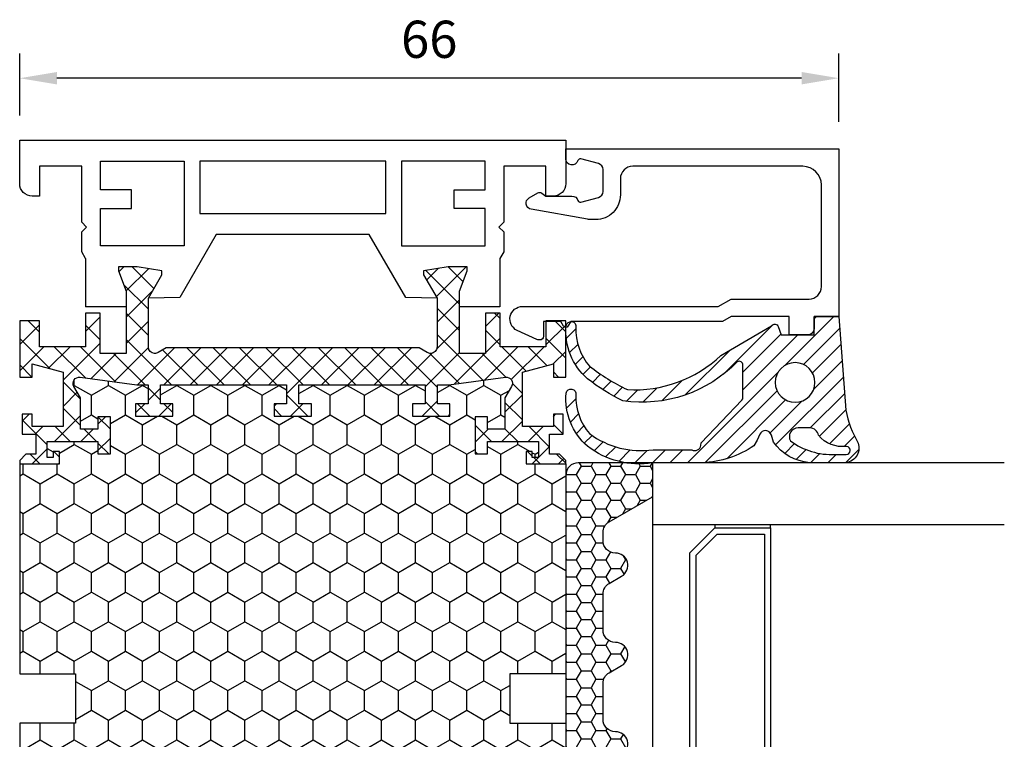
# Model space of a CAD drawing. Extents: x 0 to 3220, y -6496 to 594.
# Drawn here: x 97 to 177, y -1557 to -1499 of the extents above; entities that cross this region are included whole.
import ezdxf
from ezdxf.enums import TextEntityAlignment as Align

# ---------------------------------------------------------------- set-up
doc = ezdxf.new("R2010")
doc.units = 0
doc.header["$PDMODE"] = 34
doc.header["$PDSIZE"] = 3
doc.layers.get('0').update_dxf_attribs({"linetype": 'CONTINUOUS'})
doc.layers.get('Defpoints').update_dxf_attribs({"linetype": 'CONTINUOUS'})
for name, color, linetype in [('a4pursom1', 7, 'CONTINUOUS'), ('A4PURSOM2', 3, 'CONTINUOUS'), ('LAYER01', 7, 'CONTINUOUS'), ('MITOITUS', 3, 'CONTINUOUS'), ('Profiilinumerot', 7, 'CONTINUOUS'), ('Täyttö katkot', 2, 'CONTINUOUS'), ('Täyttö tiivisteet', 3, 'CONTINUOUS')]:
    doc.layers.add(name, color=color, linetype=linetype)
doc.styles.add('Profiilinumerot', font='arial.ttf', dxfattribs={"height": 2.5})
doc.styles.get("Standard").update_dxf_attribs({"font": 'simplex.shx'})
doc.dimstyles.new('Kansio$0', dxfattribs={"dimscale": 2, "dimtxt": 1.5, "dimasz": 1.5, "dimexe": 1, "dimexo": 1, "dimtad": 1, "dimdec": 1, "dimtxsty": 'Standard', "dimcen": 2.5, "dimclrd": 2, "dimclre": 2, "dimclrt": 3, "dimadec": 0, "dimazin": 0, "dimtfac": 1, "dimtdec": 1, "dimtix": 1, "dimtmove": 0, "dimatfit": 0, "dimfxl": 1, "dimarcsym": 0})

# ---------------------------------------------------------------- blocks, each defined once
blk = doc.blocks.new('*D33')
at = {"layer": 'Defpoints', "color": 0, "transparency": 16777216}
for p in [(97.33329395145972, -1504.00000308207), (97.33329395145972, -1509.00000308207), (163.3332939514638, -1509.504075800912)]:
    blk.add_point(p, dxfattribs=at)
at = {"layer": 'MITOITUS', "color": 2, "lineweight": -2, "transparency": 16777216}
for p, q in [((97.33329395145972, -1507.00000308207), (97.33329395145972, -1502.00000308207)), ((163.3332939514638, -1507.504075800912), (163.3332939514638, -1502.00000308207)), ((160.3332939514638, -1504.00000308207), (100.3332939514597, -1504.00000308207))]:
    blk.add_line(p, q, dxfattribs=at)
at = {"layer": 'MITOITUS', "color": 2, "transparency": 16777216}
for points in [[(100.3332939514597, -1503.50000308207), (100.3332939514597, -1504.50000308207), (97.33329395145972, -1504.00000308207)], [(160.3332939514638, -1503.50000308207), (160.3332939514638, -1504.50000308207), (163.3332939514638, -1504.00000308207)]]:
    blk.add_solid(points, dxfattribs=at)
at = {"layer": 'MITOITUS', "color": 3, "transparency": 16777216, "insert": (130.3332939514618, -1501.25000308207), "char_height": 3, "attachment_point": 5}
blk.add_mtext('66', dxfattribs=at)
blk = doc.blocks.new('20237r')
at = {"color": 0}
for p, q in [((0.6706675951636463, 30.74254331919176), (-3.226236814486128, 30.74254331919176)), ((0.670667595163643, -2.655225859777118), (-3.226236814486143, -2.655225859777117))]:
    blk.add_line(p, q, dxfattribs=at)
at = {"layer": 'a4pursom1'}
blk.add_lwpolyline([(0.6706675951636438, -2.655225859777118), (1.193020977434429, -2.956807270292637), (2.816510264959632, -2.956807270292637), (3.199586977434365, -2.573730557818152), (3.582663689909097, -2.956807270292637), (8.099586977434456, -2.956807270292637), (8.099586977434456, -6.356341270292654), (5.699586977434365, -6.356341270292654), (5.69958697743435, -6.956341270292733, 0.4142139999999699), (6.699586977434365, -7.956341270292676), (10.2000000004356, -7.956341270292677), (10.19999990460203, 36.04365872970732), (6.699586977434365, 36.04365872970732, 0.4142139999999837), (5.69958697743435, 35.04365872970732), (5.699586977434365, 34.44365872970729), (8.099586977434456, 34.44365872970729), (8.099586977434456, 31.04412472970728), (3.582663689909097, 31.04412472970728), (3.199586977434365, 30.66104801723279), (2.816510264959632, 31.04412472970728), (1.193020977434429, 31.04412472970728), (0.6706675951636438, 30.74254331919176)], format="xyb", dxfattribs=at)
blk.add_lwpolyline([(-3.226236814486128, 30.74254331919176), (-3.226237240398461, 27.46865872970732), (-1.967040284946506, 27.46865872970732), (-0.3307326484807618, 28.08883582551407), (0, 28.08883582551407), (0, 26.56865869839753), (-0.3400509662635613, 24.57992391607404), (-0.6369678553774065, 24.57992391607404), (-2.522734405267556, 25.66865870131646), (-2.481134534446261, 23.14291579625933), (2.599396977434481, 20.20965709606495), (2.599396977434481, 7.877660363349698), (-2.48113453444626, 4.944401663155293), (-2.522734405267556, 2.418658758098178), (-0.6369678553774065, 3.5073935433406), (-0.3400509662635613, 3.5073935433406), (0, 1.51865876101711), (0, -0.001518366099429791), (-0.3307326484807618, -0.001518366099429791), (-1.967040284946506, 0.6186587297073229), (-3.226237240398461, 0.6186587297073229), (-3.226236814486143, -2.655225859777117)], dxfattribs=at)
for points in [[(1.700000977434456, 29.5438907297073), (4.699174977434495, 29.5438907297073), (4.699174977434495, 27.0438907297073), (6.199268977434485, 27.0438907297073), (6.199268977434485, 29.5438907297073), (8.499490977434334, 29.5438907297073), (8.499490977434334, 22.7938907297073), (1.700000977434457, 22.7938907297073)], [(4.299490977434288, 6.546823729707405), (4.299490977434289, 21.54049372970724), (8.499490977434334, 21.54049372970724), (8.499490977434334, 6.546823729707407)], [(1.700000977434456, -1.456573270292659), (4.699174977434495, -1.456573270292659), (4.699174977434495, 1.043426729707341), (6.199268977434485, 1.043426729707341), (6.199268977434485, -1.456573270292659), (8.499490977434334, -1.456573270292659), (8.499490977434334, 5.293426729707341), (1.700000977434457, 5.293426729707341)]]:
    blk.add_lwpolyline(points, close=True, dxfattribs=at)
blk = doc.blocks.new('JT90BLOCK1')
at = {"layer": 'Täyttö katkot'}
h = blk.add_hatch(dxfattribs=at)
h.set_pattern_fill('HONEY', color=2, scale=0.5, style=0, double=1)
h.set_pattern_definition([(0, (0, 0), (2.38125, 1.3748153225), [1.5875, -3.175]), (120, (0, 0), (-2.381249994797095, 1.374815331511695), [1.5875, -3.174999999999999]), (59.99999999999999, (0, 0), (5.202904551637744e-09, 2.749630654011694), [-3.175, 1.5875])])
edge = h.paths.add_edge_path()
edge.add_line((60.07756747128337, 24.7069178985588), (58.56269858168821, 24.7069178985588))
edge.add_line((58.56269858168821, 24.7069178985588), (58.56269858168821, 23.70691789855857))
edge.add_line((58.56269858168821, 23.70691789855857), (57.56269858168866, 23.70691789855857))
edge.add_line((57.56269858168866, 23.70691789855857), (57.56269858168866, 26.70691789855778))
edge.add_line((57.56269858168866, 26.70691789855778), (58.56269858168821, 26.70691789855778))
edge.add_line((58.56269858168821, 26.70691789855778), (58.56269858168821, 25.70691789855834))
edge.add_line((58.56269858168821, 25.70691789855834), (60.07756747128337, 25.70691789855834))
edge.add_line((60.07756747128337, 25.70691789855834), (60.07756747128337, 26.61137610056198))
edge.add_line((60.07756747128337, 26.61137610056198), (60.6972489723421, 31.1780611810371))
edge.add_arc((60.20178971965812, 31.24529308514393), 0.5000000000000043, 352.2723843319028, 480.0000000000009)
edge.add_line((59.95178971965811, 31.67830578703615), (59.02324080830772, 31.14220782311224))
edge.add_line((59.02324080830772, 31.14220782311224), (56.51415964793068, 31.14220782311224))
edge.add_line((56.51415964793068, 31.14220782311224), (56.51415964793068, 29.74042436443085))
edge.add_line((56.51415964793068, 29.74042436443085), (57.51415964793091, 29.74042436443085))
edge.add_line((57.51415964793091, 29.74042436443085), (57.51415964793091, 28.74042436443051))
edge.add_line((57.51415964793091, 28.74042436443051), (54.51415964793091, 28.74042436443051))
edge.add_line((54.51415964793091, 28.74042436443051), (54.51415964793091, 29.74042436443085))
edge.add_line((54.51415964793091, 29.74042436443085), (55.51415964793091, 29.74042436443085))
edge.add_line((55.51415964793091, 29.74042436443085), (55.51415964793205, 33.84242094840795))
edge.add_line((55.51415964793205, 33.84242094840795), (54.21415964793164, 33.84242094840943))
edge.add_line((54.21415964793164, 33.84242094840943), (54.21415964793164, 33.34242094840943))
edge.add_line((54.21415964793164, 33.34242094840943), (54.71415964793232, 33.34242094840943))
edge.add_line((54.71415964793232, 33.34242094840943), (54.71415964793232, 32.84242094840977))
edge.add_line((54.71415964793232, 32.84242094840977), (53.71415964793187, 32.84242094840977))
edge.add_line((53.71415964793187, 32.84242094840977), (53.71415964793187, 36.04529325402735))
edge.add_line((53.71415964793187, 36.04529325402735), (36.79958697786947, 36.04529325402711))
edge.add_line((36.79958697786947, 36.04529325402711), (36.79958697786947, 35.54529325402724))
edge.add_line((36.79958697786947, 35.54529325402724), (36.79958697786947, 31.54529325402708))
edge.add_line((36.79958697786947, 31.54529325402708), (36.29958697786932, 31.54529325402712))
edge.add_line((36.29958697786932, 31.54529325402712), (33.29958697787045, 31.54529325402735))
edge.add_line((33.29958697787045, 31.54529325402735), (32.79958697787034, 31.54529325402739))
edge.add_line((32.79958697787034, 31.54529325402739), (32.7995869778706, 35.54529325402697))
edge.add_line((32.7995869778706, 35.54529325402697), (32.79958697787064, 36.04529325402689))
edge.add_line((32.79958697787064, 36.04529325402689), (15.88584035206782, 36.04529325402689))
edge.add_line((15.88584035206782, 36.04529325402689), (15.88584035206782, 32.84242094840988))
edge.add_line((15.88584035206782, 32.84242094840988), (14.88584035206736, 32.84242094840988))
edge.add_line((14.88584035206736, 32.84242094840988), (14.88584035206736, 33.34242094840954))
edge.add_line((14.88584035206736, 33.34242094840954), (15.38584035206804, 33.34242094840954))
edge.add_line((15.38584035206804, 33.34242094840954), (15.38584035206804, 33.84242094840954))
edge.add_line((15.38584035206804, 33.84242094840954), (14.08584035206764, 33.84242094840806))
edge.add_line((14.08584035206764, 33.84242094840806), (14.08584035206877, 29.74042436443096))
edge.add_line((14.08584035206877, 29.74042436443096), (15.08584035206877, 29.74042436443096))
edge.add_line((15.08584035206877, 29.74042436443096), (15.08584035206877, 28.74042436443062))
edge.add_line((15.08584035206877, 28.74042436443062), (12.08584035206877, 28.74042436443062))
edge.add_line((12.08584035206877, 28.74042436443062), (12.08584035206877, 29.74042436443096))
edge.add_line((12.08584035206877, 29.74042436443096), (13.085840352069, 29.74042436443096))
edge.add_line((13.085840352069, 29.74042436443096), (13.085840352069, 31.14220782311236))
edge.add_line((13.085840352069, 31.14220782311236), (10.57675919169196, 31.14220782311236))
edge.add_line((10.57675919169196, 31.14220782311236), (9.64821028034157, 31.67830578703627))
edge.add_arc((9.398210280341562, 31.24529308514405), 0.4999999999999984, 59.99999999999896, 187.7276156680977)
edge.add_line((8.902751027657583, 31.17806118103722), (9.522432528716312, 26.61137610056211))
edge.add_line((9.522432528716312, 26.61137610056211), (9.522432528716315, 25.70691789855846))
edge.add_line((9.522432528716315, 25.70691789855846), (11.03730141831147, 25.70691789855846))
edge.add_line((11.03730141831147, 25.70691789855846), (11.03730141831147, 26.70691789855789))
edge.add_line((11.03730141831147, 26.70691789855789), (12.03730141831102, 26.70691789855789))
edge.add_line((12.03730141831102, 26.70691789855789), (12.03730141831102, 23.70691789855869))
edge.add_line((12.03730141831102, 23.70691789855869), (11.03730141831147, 23.70691789855869))
edge.add_line((11.03730141831147, 23.70691789855869), (11.03730141831147, 24.70691789855891))
edge.add_line((11.03730141831147, 24.70691789855891), (9.522432528716308, 24.70691789855891))
edge.add_line((9.522432528716308, 24.70691789855891), (9.522432528716308, 14.54517709580637))
edge.add_line((9.522432528716308, 14.54517709580637), (11.03730141831148, 14.54517709580637))
edge.add_line((11.03730141831148, 14.54517709580637), (11.03730141831147, 15.54517709580671))
edge.add_line((11.03730141831147, 15.54517709580671), (12.03730141831101, 15.54517709580671))
edge.add_line((12.03730141831101, 15.54517709580671), (12.03730141831101, 12.54517709580671))
edge.add_line((12.03730141831101, 12.54517709580671), (11.03730141831147, 12.54517709580671))
edge.add_line((11.03730141831147, 12.54517709580671), (11.03730141831147, 13.54517709580705))
edge.add_line((11.03730141831147, 13.54517709580705), (9.522432528716308, 13.54517709580705))
edge.add_line((9.522432528716308, 13.54517709580705), (9.522432528716308, 3.383436293054499))
edge.add_line((9.522432528716308, 3.383436293054499), (11.03730141831147, 3.383436293054501))
edge.add_line((11.03730141831147, 3.383436293054501), (11.03730141831147, 4.383436293054727))
edge.add_line((11.03730141831147, 4.383436293054727), (12.03730141831102, 4.383436293054729))
edge.add_line((12.03730141831102, 4.383436293054729), (12.03730141831102, 1.383436293055524))
edge.add_line((12.03730141831102, 1.383436293055524), (11.03730141831147, 1.383436293055528))
edge.add_line((11.03730141831147, 1.383436293055528), (11.03730141831148, 2.383436293054956))
edge.add_line((11.03730141831148, 2.383436293054956), (9.522432528716308, 2.383436293054952))
edge.add_line((9.522432528716308, 2.383436293054952), (9.522432528716308, 1.478978091051264))
edge.add_line((9.522432528716308, 1.478978091051264), (8.90275102765758, -3.087706989423683))
edge.add_arc((9.39821028034156, -3.154938893530523), 0.5, 172.272384331902, 299.9999999999956)
edge.add_line((9.648210280341527, -3.587951595422762), (10.57675919169196, -3.051853631498943))
edge.add_line((10.57675919169196, -3.051853631498943), (13.085840352069, -3.051853631498947))
edge.add_line((13.085840352069, -3.051853631498947), (13.085840352069, -1.65007017281755))
edge.add_line((13.085840352069, -1.65007017281755), (12.08584035206877, -1.65007017281755))
edge.add_line((12.08584035206877, -1.65007017281755), (12.08584035206877, -0.6500701728172089))
edge.add_line((12.08584035206877, -0.6500701728172089), (15.08584035206877, -0.6500701728172089))
edge.add_line((15.08584035206877, -0.6500701728172089), (15.08584035206877, -1.65007017281755))
edge.add_line((15.08584035206877, -1.65007017281755), (14.08584035206877, -1.65007017281755))
edge.add_line((14.08584035206877, -1.65007017281755), (14.08584035206764, -5.752066756794648))
edge.add_line((14.08584035206764, -5.752066756794648), (15.38584035206804, -5.752066756796125))
edge.add_line((15.38584035206804, -5.752066756796125), (15.38584035206804, -5.252066756796125))
edge.add_line((15.38584035206804, -5.252066756796125), (14.88584035206736, -5.252066756796129))
edge.add_line((14.88584035206736, -5.252066756796129), (14.88584035206736, -4.752066756796467))
edge.add_line((14.88584035206736, -4.752066756796467), (15.88584035206782, -4.752066756796467))
edge.add_line((15.88584035206782, -4.752066756796467), (15.88584035206782, -7.954939062413132))
edge.add_line((15.88584035206782, -7.954939062413132), (32.29958697787072, -7.954939062413132))
edge.add_line((32.29958697787072, -7.954939062413132), (32.79958697787064, -7.954939062413132))
edge.add_line((32.79958697787064, -7.954939062413132), (32.79958697787034, -3.454939062413624))
edge.add_line((32.79958697787034, -3.454939062413624), (33.29958697787045, -3.454939062413583))
edge.add_line((33.29958697787045, -3.454939062413583), (36.29958697786932, -3.454939062413359))
edge.add_line((36.29958697786932, -3.454939062413359), (36.79958697786947, -3.454939062413322))
edge.add_line((36.79958697786947, -3.454939062413322), (36.79958697786947, -7.954939062413352))
edge.add_line((36.79958697786947, -7.954939062413352), (37.29958697786935, -7.954939062413359))
edge.add_line((37.29958697786935, -7.954939062413359), (53.71415964793187, -7.954939062413587))
edge.add_line((53.71415964793187, -7.954939062413587), (53.71415964793187, -4.75206675679658))
edge.add_line((53.71415964793187, -4.75206675679658), (54.71415964793232, -4.75206675679658))
edge.add_line((54.71415964793232, -4.75206675679658), (54.71415964793232, -5.252066756796243))
edge.add_line((54.71415964793232, -5.252066756796243), (54.21415964793164, -5.252066756796239))
edge.add_line((54.21415964793164, -5.252066756796239), (54.21415964793164, -5.752066756796239))
edge.add_line((54.21415964793164, -5.752066756796239), (55.51415964793205, -5.752066756794765))
edge.add_line((55.51415964793205, -5.752066756794765), (55.51415964793091, -1.650070172817664))
edge.add_line((55.51415964793091, -1.650070172817664), (54.51415964793091, -1.650070172817664))
edge.add_line((54.51415964793091, -1.650070172817664), (54.51415964793091, -0.6500701728173226))
edge.add_line((54.51415964793091, -0.6500701728173226), (57.51415964793091, -0.6500701728173226))
edge.add_line((57.51415964793091, -0.6500701728173226), (57.51415964793091, -1.650070172817664))
edge.add_line((57.51415964793091, -1.650070172817664), (56.51415964793068, -1.650070172817667))
edge.add_line((56.51415964793068, -1.650070172817667), (56.51415964793068, -3.051853631499057))
edge.add_line((56.51415964793068, -3.051853631499057), (59.02324080830772, -3.051853631499057))
edge.add_line((59.02324080830772, -3.051853631499057), (59.95178971965815, -3.587951595422879))
edge.add_arc((60.20178971965812, -3.15493889353064), 0.4999999999999998, 240.0000000000047, 367.7276156680983)
edge.add_line((60.69724897234209, -3.087706989423797), (60.07756747128337, 1.478978091051172))
edge.add_line((60.07756747128337, 1.478978091051172), (60.07756747128337, 2.383436293054842))
edge.add_line((60.07756747128337, 2.383436293054842), (58.56269858168821, 2.383436293054842))
edge.add_line((58.56269858168821, 2.383436293054842), (58.56269858168821, 1.383436293055414))
edge.add_line((58.56269858168821, 1.383436293055414), (57.56269858168866, 1.383436293055414))
edge.add_line((57.56269858168866, 1.383436293055414), (57.56269858168866, 4.383436293054615))
edge.add_line((57.56269858168866, 4.383436293054615), (58.56269858168821, 4.383436293054613))
edge.add_line((58.56269858168821, 4.383436293054613), (58.56269858168821, 3.383436293054388))
edge.add_line((58.56269858168821, 3.383436293054388), (60.07756747128337, 3.383436293054388))
edge.add_line((60.07756747128337, 3.383436293054388), (60.07756747128337, 13.54517709580693))
edge.add_line((60.07756747128337, 13.54517709580693), (58.56269858168821, 13.54517709580693))
edge.add_line((58.56269858168821, 13.54517709580693), (58.56269858168821, 12.54517709580659))
edge.add_line((58.56269858168821, 12.54517709580659), (57.56269858168866, 12.54517709580659))
edge.add_line((57.56269858168866, 12.54517709580659), (57.56269858168866, 15.54517709580659))
edge.add_line((57.56269858168866, 15.54517709580659), (58.56269858168821, 15.54517709580659))
edge.add_line((58.56269858168821, 15.54517709580659), (58.56269858168821, 14.54517709580625))
edge.add_line((58.56269858168821, 14.54517709580625), (60.07756747128337, 14.54517709580625))
edge.add_line((60.07756747128337, 14.54517709580625), (60.07756747128337, 24.7069178985588))
h = blk.add_hatch(dxfattribs=at)
h.set_pattern_fill('_USER', color=2, scale=1.5, angle=45, style=0, double=1, pattern_type=0)
h.set_pattern_definition([(45, (0, 0), (-1.060660171779821, 1.060660171779821), []), (135, (0, 0), (-1.060660171779821, -1.060660171779821), [])])
edge = h.paths.add_edge_path()
edge.add_line((58.56269858168821, 15.54517709580659), (58.56269858168821, 14.54517709580625))
edge.add_line((58.56269858168821, 14.54517709580625), (60.07756747128337, 14.54517709580625))
edge.add_line((60.07756747128337, 14.54517709580625), (60.07756747128337, 24.7069178985588))
edge.add_line((60.07756747128337, 24.7069178985588), (58.56269858168821, 24.7069178985588))
edge.add_line((58.56269858168821, 24.7069178985588), (58.56269858168821, 23.70691789855857))
edge.add_line((58.56269858168821, 23.70691789855857), (57.56269858168866, 23.70691789855857))
edge.add_line((57.56269858168866, 23.70691789855857), (57.56269858168866, 26.70691789855778))
edge.add_line((57.56269858168866, 26.70691789855778), (58.56269858168821, 26.70691789855778))
edge.add_line((58.56269858168821, 26.70691789855778), (58.56269858168821, 25.70691789855834))
edge.add_line((58.56269858168821, 25.70691789855834), (60.07756747128337, 25.70691789855834))
edge.add_line((60.07756747128337, 25.70691789855834), (60.07756747128337, 26.61137610056198))
edge.add_line((60.07756747128337, 26.61137610056198), (60.69724897234209, 31.17806118103704))
edge.add_arc((60.20178971965812, 31.24529308514394), 0.4999999999999998, 352.2723843318946, 480.0000000000019)
edge.add_line((59.95178971965811, 31.67830578703615), (59.02324080830772, 31.14220782311224))
edge.add_line((59.02324080830772, 31.14220782311224), (56.51415964793068, 31.14220782311224))
edge.add_line((56.51415964793068, 31.14220782311224), (56.51415964793068, 29.74042436443085))
edge.add_line((56.51415964793068, 29.74042436443085), (57.51415964793091, 29.74042436443085))
edge.add_line((57.51415964793091, 29.74042436443085), (57.51415964793091, 28.74042436443051))
edge.add_line((57.51415964793091, 28.74042436443051), (54.51415964793091, 28.74042436443051))
edge.add_line((54.51415964793091, 28.74042436443051), (54.51415964793091, 29.74042436443085))
edge.add_line((54.51415964793091, 29.74042436443085), (55.51415964793091, 29.74042436443085))
edge.add_line((55.51415964793091, 29.74042436443085), (55.51415964793205, 33.84242094840795))
edge.add_line((55.51415964793205, 33.84242094840795), (54.21415964793164, 33.84242094840943))
edge.add_line((54.21415964793164, 33.84242094840943), (54.21415964793164, 33.34242094840943))
edge.add_line((54.21415964793164, 33.34242094840943), (54.71415964793232, 33.34242094840943))
edge.add_line((54.71415964793232, 33.34242094840943), (54.71415964793232, 32.84242094840977))
edge.add_line((54.71415964793232, 32.84242094840977), (53.71415964793187, 32.84242094840977))
edge.add_line((53.71415964793187, 32.84242094840977), (53.71415964793187, 36.04529325402677))
edge.add_line((53.71415964793187, 36.04529325402677), (53.99700236040667, 36.04529325402677))
edge.add_line((53.99700236040667, 36.04529325402677), (54.49958697786815, 35.54270863656791))
edge.add_line((54.49958697786815, 35.54270863656791), (54.49958697786998, 34.74506093759027))
edge.add_line((54.49958697786998, 34.74506093759027), (56.09958697786897, 34.74506093759163))
edge.add_line((56.09958697786897, 34.74506093759163), (56.09958697786897, 35.84529325402809))
edge.add_line((56.09958697786897, 35.84529325402809), (57.71415964793141, 35.84529325402809))
edge.add_line((57.71415964793141, 35.84529325402809), (57.71415964793141, 35.04529325402814))
edge.add_line((57.71415964793141, 35.04529325402814), (56.71415964793118, 35.04529325402814))
edge.add_line((56.71415964793118, 35.04529325402814), (56.71415964793118, 32.54529325402598))
edge.add_line((56.71415964793118, 32.54529325402598), (61.10493174142334, 32.54529325402598))
edge.add_line((61.10493174142334, 32.54529325402598), (61.77480472249931, 35.04529325402552))
edge.add_line((61.77480472249931, 35.04529325402552), (60.71415964793255, 35.04529325402552))
edge.add_line((60.71415964793255, 35.04529325402552), (60.71415964793076, 36.04529325402577))
edge.add_line((60.71415964793076, 36.04529325402577), (65.24958697786906, 36.04529325402662))
edge.add_line((65.24958697786906, 36.04529325402662), (65.24958697786906, 34.44529325402607))
edge.add_line((65.24958697786906, 34.44529325402607), (63.14958697786948, 34.44529325402592))
edge.add_line((63.14958697786948, 34.44529325402592), (63.14958697786872, 30.74529325402702))
edge.add_line((63.14958697786872, 30.74529325402702), (65.85832430268431, 30.74529325402371))
edge.add_line((65.85832430268431, 30.74529325402371), (65.85832430267976, 29.56877782557459))
edge.add_line((65.85832430267976, 29.56877782557459), (62.61457267006358, 29.56877794663626))
edge.add_line((62.61457267006358, 29.56877794663626), (62.61457267006358, 27.47017709580655))
edge.add_line((62.61457267006358, 27.47017709580655), (67.63295971505318, 27.47017709580655))
edge.add_line((67.63295971505318, 27.47017709580655), (69.26926735151892, 28.0903541916133))
edge.add_line((69.26926735151892, 28.0903541916133), (69.59999999999968, 28.0903541916133))
edge.add_line((69.59999999999968, 28.0903541916133), (69.59999999999968, 26.57017706449676))
edge.add_line((69.59999999999968, 26.57017706449676), (69.25994903373612, 24.58144228217327))
edge.add_line((69.25994903373612, 24.58144228217327), (68.96303214462228, 24.58144228217327))
edge.add_line((68.96303214462228, 24.58144228217327), (67.07726559473213, 25.67017706741569))
edge.add_line((67.07726559473213, 25.67017706741569), (63.11457267006426, 25.67017706741592))
edge.add_arc((63.11457267006426, 25.17017706741592), 0.5, 90, 180)
edge.add_arc((63.11457267006439, 25.17017706741479), 0.5000000000001279, 179.9999999998701, 214.3932651419477)
edge.add_line((62.70198271912568, 24.88774206182143), (63.07756747128337, 24.23721018853553))
edge.add_line((63.07756747128337, 24.23721018853553), (63.07756747128337, 3.853144003077659))
edge.add_line((63.07756747128337, 3.853144003077659), (62.70198271912568, 3.20261212979176))
edge.add_arc((63.11457267006433, 2.920177124198418), 0.5000000000000712, 145.6067348580503, 180.0000000001319)
edge.add_arc((63.11457267006426, 2.920177124197266), 0.5, 179.9999999999999, 270)
edge.add_line((63.11457267006426, 2.420177124197266), (67.07726559473213, 2.420177124197494))
edge.add_line((67.07726559473213, 2.420177124197494), (68.96303214462228, 3.508911909439917))
edge.add_line((68.96303214462228, 3.508911909439917), (69.25994903373612, 3.508911909439917))
edge.add_line((69.25994903373612, 3.508911909439917), (69.59999999999968, 1.520177127116426))
edge.add_line((69.59999999999968, 1.520177127116426), (69.59999999999968, -1.13686837721616e-13))
edge.add_line((69.59999999999968, -1.13686837721616e-13), (69.26926735151892, -1.13686837721616e-13))
edge.add_line((69.26926735151892, -1.13686837721616e-13), (67.63295971505318, 0.620177095806639))
edge.add_line((67.63295971505318, 0.620177095806639), (62.61457267006358, 0.620177095806639))
edge.add_line((62.61457267006358, 0.620177095806639), (62.61457267006358, -1.478423755023073))
edge.add_line((62.61457267006358, -1.478423755023073), (65.85832430267976, -1.478423633961406))
edge.add_line((65.85832430267976, -1.478423633961406), (65.85832430268431, -2.65493906241052))
edge.add_line((65.85832430268431, -2.65493906241052), (63.14958697786872, -2.654939062413832))
edge.add_line((63.14958697786872, -2.654939062413832), (63.14958697786948, -6.354939062412734))
edge.add_line((63.14958697786948, -6.354939062412734), (65.24958697786906, -6.354939062412882))
edge.add_line((65.24958697786906, -6.354939062412882), (65.24958697786906, -7.954939062413432))
edge.add_line((65.24958697786906, -7.954939062413432), (60.71415964793076, -7.954939062412586))
edge.add_line((60.71415964793076, -7.954939062412586), (60.71415964793255, -6.954939062412336))
edge.add_line((60.71415964793255, -6.954939062412336), (61.77480472249931, -6.954939062412336))
edge.add_line((61.77480472249931, -6.954939062412336), (61.10493174142334, -4.454939062412791))
edge.add_line((61.10493174142334, -4.454939062412791), (56.71415964793118, -4.454939062412791))
edge.add_line((56.71415964793118, -4.454939062412791), (56.71415964793118, -6.954939062414951))
edge.add_line((56.71415964793118, -6.954939062414951), (57.71415964793141, -6.954939062414951))
edge.add_line((57.71415964793141, -6.954939062414951), (57.71415964793141, -7.754939062414905))
edge.add_line((57.71415964793141, -7.754939062414905), (56.09958697786897, -7.754939062414905))
edge.add_line((56.09958697786897, -7.754939062414905), (56.09958697786897, -6.654706745978444))
edge.add_line((56.09958697786897, -6.654706745978444), (54.49958697786998, -6.65470674597708))
edge.add_line((54.49958697786998, -6.65470674597708), (54.49958697786815, -7.452354444954722))
edge.add_line((54.49958697786815, -7.452354444954722), (53.99700236040667, -7.954939062413587))
edge.add_line((53.99700236040667, -7.954939062413587), (53.71415964793187, -7.954939062413587))
edge.add_line((53.71415964793187, -7.954939062413587), (53.71415964793187, -4.75206675679658))
edge.add_line((53.71415964793187, -4.75206675679658), (54.71415964793232, -4.75206675679658))
edge.add_line((54.71415964793232, -4.75206675679658), (54.71415964793232, -5.252066756796239))
edge.add_line((54.71415964793232, -5.252066756796239), (54.21415964793164, -5.252066756796239))
edge.add_line((54.21415964793164, -5.252066756796239), (54.21415964793164, -5.752066756796239))
edge.add_line((54.21415964793164, -5.752066756796239), (55.51415964793205, -5.752066756794761))
edge.add_line((55.51415964793205, -5.752066756794761), (55.51415964793091, -1.650070172817664))
edge.add_line((55.51415964793091, -1.650070172817664), (54.51415964793091, -1.650070172817664))
edge.add_line((54.51415964793091, -1.650070172817664), (54.51415964793091, -0.6500701728173226))
edge.add_line((54.51415964793091, -0.6500701728173226), (57.51415964793091, -0.6500701728173226))
edge.add_line((57.51415964793091, -0.6500701728173226), (57.51415964793091, -1.650070172817664))
edge.add_line((57.51415964793091, -1.650070172817664), (56.51415964793068, -1.650070172817664))
edge.add_line((56.51415964793068, -1.650070172817664), (56.51415964793068, -3.051853631499057))
edge.add_line((56.51415964793068, -3.051853631499057), (59.02324080830772, -3.051853631499057))
edge.add_line((59.02324080830772, -3.051853631499057), (59.95178971965811, -3.587951595422851))
edge.add_arc((60.20178971965812, -3.15493889353064), 0.5, 239.9999999999981, 367.7276156681053)
edge.add_line((60.69724897234209, -3.087706989423737), (60.07756747128337, 1.478978091051204))
edge.add_line((60.07756747128337, 1.478978091051204), (60.07756747128337, 2.383436293054842))
edge.add_line((60.07756747128337, 2.383436293054842), (58.56269858168821, 2.383436293054842))
edge.add_line((58.56269858168821, 2.383436293054842), (58.56269858168821, 1.383436293055411))
edge.add_line((58.56269858168821, 1.383436293055411), (57.56269858168866, 1.383436293055411))
edge.add_line((57.56269858168866, 1.383436293055411), (57.56269858168866, 4.383436293054615))
edge.add_line((57.56269858168866, 4.383436293054615), (58.56269858168821, 4.383436293054615))
edge.add_line((58.56269858168821, 4.383436293054615), (58.56269858168821, 3.383436293054388))
edge.add_line((58.56269858168821, 3.383436293054388), (60.07756747128337, 3.383436293054388))
edge.add_line((60.07756747128337, 3.383436293054388), (60.07756747128337, 13.54517709580693))
edge.add_line((60.07756747128337, 13.54517709580693), (58.56269858168821, 13.54517709580693))
edge.add_line((58.56269858168821, 13.54517709580693), (58.56269858168821, 12.54517709580659))
edge.add_line((58.56269858168821, 12.54517709580659), (57.56269858168866, 12.54517709580659))
edge.add_line((57.56269858168866, 12.54517709580659), (57.56269858168866, 15.54517709580659))
edge.add_line((57.56269858168866, 15.54517709580659), (58.56269858168821, 15.54517709580659))
at = {"layer": 'LAYER01', "color": 7, "linetype": 'Continuous'}
for points in [[(53.71415964793187, 36.04529325402735), (36.79958697786947, 36.04529325402711), (36.79958697786947, 31.54529325402708), (32.79958697787034, 31.54529325402739), (32.79958697787064, 36.04529325402689), (15.88584035206782, 36.04529325402689)], [(53.71415964793187, -7.954939062413587), (36.79958697786947, -7.954939062413352), (36.79958697786947, -3.454939062413322), (32.79958697787034, -3.454939062413624), (32.79958697787064, -7.954939062413132), (15.88584035206782, -7.954939062413132)]]:
    blk.add_lwpolyline(points, dxfattribs=at)
blk.add_lwpolyline([(58.56269858168821, 15.54517709580659), (58.56269858168821, 14.54517709580625), (60.07756747128337, 14.54517709580625), (60.07756747128337, 24.7069178985588), (58.56269858168821, 24.7069178985588), (58.56269858168821, 23.70691789855857), (57.56269858168866, 23.70691789855857), (57.56269858168866, 26.70691789855778), (58.56269858168821, 26.70691789855778), (58.56269858168821, 25.70691789855834), (60.07756747128337, 25.70691789855834), (60.07756747128337, 26.61137610056198), (60.69724897234209, 31.17806118103704, 0.6232180125833794), (59.95178971965811, 31.67830578703615), (59.02324080830772, 31.14220782311224), (56.51415964793068, 31.14220782311224), (56.51415964793068, 29.74042436443085), (57.51415964793091, 29.74042436443085), (57.51415964793091, 28.74042436443051), (54.51415964793091, 28.74042436443051), (54.51415964793091, 29.74042436443085), (55.51415964793091, 29.74042436443085), (55.51415964793205, 33.84242094840795), (54.21415964793164, 33.84242094840943), (54.21415964793164, 33.34242094840943), (54.71415964793232, 33.34242094840943), (54.71415964793232, 32.84242094840977), (53.71415964793187, 32.84242094840977), (53.71415964793187, 36.04529325402677), (53.99700236040667, 36.04529325402677), (54.49958697786815, 35.54270863656791), (54.49958697786998, 34.74506093759027), (56.09958697786897, 34.74506093759163), (56.09958697786897, 35.84529325402809), (57.71415964793141, 35.84529325402809), (57.71415964793141, 35.04529325402814), (56.71415964793118, 35.04529325402814), (56.71415964793118, 32.54529325402598), (61.10493174142334, 32.54529325402598), (61.77480472249931, 35.04529325402552), (60.71415964793255, 35.04529325402552), (60.71415964793076, 36.04529325402577), (65.24958697786906, 36.04529325402662), (65.24958697786906, 34.44529325402607), (63.14958697786948, 34.44529325402592), (63.14958697786872, 30.74529325402702), (65.85832430268431, 30.74529325402371), (65.85832430267976, 29.56877782557459), (62.61457267006358, 29.56877794663626), (62.61457267006358, 27.47017709580655), (67.63295971505318, 27.47017709580655), (69.26926735151892, 28.0903541916133), (69.59999999999968, 28.0903541916133), (69.59999999999968, 26.57017706449676), (69.25994903373612, 24.58144228217327), (68.96303214462228, 24.58144228217327), (67.07726559473213, 25.67017706741569), (63.11457267006426, 25.67017706741592, 0.4142135623730955), (62.61457267006426, 25.17017706741592, 0.151205722576308), (62.70198271912568, 24.88774206182143), (63.07756747128337, 24.23721018853553), (63.07756747128337, 3.853144003077659), (62.70198271912568, 3.20261212979176, 0.1512057225763267), (62.61457267006426, 2.920177124197266, 0.4142135623730955), (63.11457267006426, 2.420177124197266), (67.07726559473213, 2.420177124197494), (68.96303214462228, 3.508911909439917), (69.25994903373612, 3.508911909439917), (69.59999999999968, 1.520177127116426), (69.59999999999968, -1.13686837721616e-13), (69.26926735151892, -1.13686837721616e-13), (67.63295971505318, 0.620177095806639), (62.61457267006358, 0.620177095806639), (62.61457267006358, -1.478423755023073), (65.85832430267976, -1.478423633961406), (65.85832430268431, -2.65493906241052), (63.14958697786872, -2.654939062413832), (63.14958697786948, -6.354939062412734), (65.24958697786906, -6.354939062412882), (65.24958697786906, -7.954939062413432), (60.71415964793076, -7.954939062412586), (60.71415964793255, -6.954939062412336), (61.77480472249931, -6.954939062412336), (61.10493174142334, -4.454939062412791), (56.71415964793118, -4.454939062412791), (56.71415964793118, -6.954939062414951), (57.71415964793141, -6.954939062414951), (57.71415964793141, -7.754939062414905), (56.09958697786897, -7.754939062414905), (56.09958697786897, -6.654706745978444), (54.49958697786998, -6.65470674597708), (54.49958697786815, -7.452354444954722), (53.99700236040667, -7.954939062413587), (53.71415964793187, -7.954939062413587), (53.71415964793187, -4.75206675679658), (54.71415964793232, -4.75206675679658), (54.71415964793232, -5.252066756796239), (54.21415964793164, -5.252066756796239), (54.21415964793164, -5.752066756796239), (55.51415964793205, -5.752066756794761), (55.51415964793091, -1.650070172817664), (54.51415964793091, -1.650070172817664), (54.51415964793091, -0.6500701728173226), (57.51415964793091, -0.6500701728173226), (57.51415964793091, -1.650070172817664), (56.51415964793068, -1.650070172817664), (56.51415964793068, -3.051853631499057), (59.02324080830772, -3.051853631499057), (59.95178971965811, -3.587951595422851, 0.6232180125833794), (60.69724897234209, -3.087706989423737), (60.07756747128337, 1.478978091051204), (60.07756747128337, 2.383436293054842), (58.56269858168821, 2.383436293054842), (58.56269858168821, 1.383436293055411), (57.56269858168866, 1.383436293055411), (57.56269858168866, 4.383436293054615), (58.56269858168821, 4.383436293054615), (58.56269858168821, 3.383436293054388), (60.07756747128337, 3.383436293054388), (60.07756747128337, 13.54517709580693), (58.56269858168821, 13.54517709580693), (58.56269858168821, 12.54517709580659), (57.56269858168866, 12.54517709580659), (57.56269858168866, 15.54517709580659)], format="xyb", close=True, dxfattribs=at)
blk = doc.blocks.new('909001')
at = {"color": 0}
for name, p in [('JT90BLOCK1', (10.19958697786996, 7.954822904193246)), ('20237r', (79.8004130221322, 7.956341270292683))]:
    blk.add_blockref(name, p, dxfattribs=at)
at = {"layer": 'Profiilinumerot', "style": 'Profiilinumerot', "flags": 8}
blk.add_attdef('NUMERO', text='', height=2.5, rotation=90, dxfattribs=at).set_placement((-2, 34.60000000021779), align=Align.CENTER)
blk = doc.blocks.new('PE2')
h = blk.add_hatch()
h.set_pattern_fill('HONEY', color=2, scale=0.25, angle=90, style=0)
h.set_pattern_definition([(90, (-832.7397533121418, -116.9802142516556), (-0.6874076612499999, 1.190625), [0.79375, -1.5875]), (210, (-832.7397533121418, -116.9802142516556), (-0.6874076657558478, -1.190624997398548), [0.79375, -1.5875]), (150, (-832.7397533121418, -116.9802142516556), (-1.374815327005847, 2.601452360002031e-09), [-1.5875, 0.79375])])
edge = h.paths.add_edge_path()
edge.add_line((1, 7), (-1.732050807569165, 7))
edge.add_line((-1.732050807569165, 7), (-3.752776749732675, 3.500000000000014))
edge.add_arc((-4.618802153517099, 3.99999999999996), 0.9999999999999606, 270.0000000000002, 330.0000000000023, ccw=False)
edge.add_line((-4.618802153517095, 3), (-5.277350269190038, 3))
edge.add_arc((-5.277350269190042, 3.999999999999996), 0.9999999999999956, 179.9999999999973, 270.0000000000002, ccw=False)
edge.add_arc((-7.277350269190043, 4.000000000000096), 1.000000000000005, 0, 150.0000000000125)
edge.add_line((-8.14337567297457, 4.499999999999956), (-8.720725942163313, 3.50000000000108))
edge.add_arc((-9.586751345947922, 4.000000000001034), 1.000000000000125, 269.99999999999784, 330.0000000000072, ccw=False)
edge.add_line((-9.58675134594796, 3.000000000000909), (-12.47735026919008, 3.000000000000909))
edge.add_arc((-12.47735026919008, 4.000000000000917), 1.000000000000007, 180.0000000000232, 269.9999999999996, ccw=False)
edge.add_arc((-14.47735026919005, 4.000000000000105), 0.9999999999999716, 0, 149.9999999999808)
edge.add_line((-15.3433756729745, 4.500000000000029), (-15.92072594216336, 3.500000000001165))
edge.add_arc((-16.7867513459478, 4.00000000000106), 0.9999999999999492, 270.0000000000208, 330.00000000000534, ccw=False)
edge.add_line((-16.78675134594744, 3.00000000000111), (-19.67735026918979, 3.000000000000085))
edge.add_arc((-19.67735026919015, 4.000000000000062), 0.9999999999999769, 180.0000000000028, 270.000000000021, ccw=False)
edge.add_arc((-21.67735026919005, 3.999999999999989), 0.9999999999999218, 0, 150)
edge.add_line((-22.54337567297443, 4.499999999999929), (-23.12072594216568, 3.499999999997115))
edge.add_arc((-23.98675134595018, 3.999999999997137), 1.000000000000065, 269.9999999999786, 330.00000000000074, ccw=False)
edge.add_line((-23.98675134595055, 2.999999999997071), (-26.8773502691904, 2.999999999998124))
edge.add_arc((-26.87735026919005, 3.999999999998133), 1.000000000000009, 179.9999999999468, 269.9999999999798, ccw=False)
edge.add_arc((-28.87735026919004, 4.000000000000005), 0.9999999999999751, 0, 150.0000000000573)
edge.add_line((-29.74337567297448, 4.499999999999945), (-30.32072594216515, 3.499999999998053))
edge.add_arc((-31.18675134594968, 3.999999999998057), 1.000000000000075, 269.9999999999798, 330.0000000000023, ccw=False)
edge.add_line((-31.18675134595003, 2.999999999997982), (-34.26794919243207, 2.999999999999005))
edge.add_arc((-34.26794919243174, 3.999999999998994), 0.9999999999999885, 179.9999999999717, 269.9999999999809, ccw=False)
edge.add_arc((-36.26794919243174, 3.999999999999975), 1.000000000000007, 0, 150.0000000000362)
edge.add_line((-37.13397459621626, 4.499999999999852), (-38.86602540378453, 1.499999999999872))
edge.add_arc((-38.00000000000001, 1.000000000000006), 1.000000000000003, 150.000000000009, 270.0000000000008)
edge.add_line((-38, 3.552713678800501e-15), (0, 0))
edge.add_arc((4.440892098500626e-16, 0.9999999999999997), 0.9999999999999997, 270, 360.0000000000001)
edge.add_line((1, 1), (1, 7))
at = {"layer": 'a4pursom1', "color": 3}
blk.add_line((1, 6.999999999999999), (-1.732050807569195, 6.999999999999999), dxfattribs=at)
blk.add_lwpolyline([(1, 6.999999999999999), (1, 1, -0.414213562373095), (0, 0), (-38, 0, -0.5773502691895731), (-38.86602540378453, 1.499999999999858), (-37.13397459621615, 4.5, -0.7673269879791632), (-35.26794919243173, 3.99999999999946, 0.4142135623731283), (-34.26794919243207, 2.999999999999005), (-31.18675134595003, 2.999999999997982, 0.267949192431239), (-30.32072594216515, 3.499999999998039), (-29.74337567297448, 4.5, -0.7673269879793405), (-27.87735026919006, 3.999999999999034, 0.4142135623732615), (-26.8773502691904, 2.999999999998124), (-23.98675134595055, 2.999999999997073, 0.2679491924312366), (-23.12072594216568, 3.499999999997129), (-22.54337567297443, 4.5, -0.7673269879789341), (-20.67735026919013, 4, 0.414213562373195), (-19.67735026918979, 3.000000000000085), (-16.78675134594744, 3.000000000001108, 0.2679491924310415), (-15.92072594216336, 3.500000000001165), (-15.3433756729745, 4.5, -0.7673269879788376), (-13.47735026919008, 4.000000000000512, 0.4142135623729701), (-12.47735026919008, 3.000000000000909), (-9.58675134594796, 3.000000000000909, 0.2679491924311402), (-8.720725942163426, 3.500000000000966), (-8.143375672974571, 4.5, -0.7673269879790295), (-6.277350269190038, 4.000000000000028, 0.4142135623731117), (-5.277350269190038, 3), (-4.618802153517095, 3, 0.2679491924311343), (-3.752776749732675, 3.500000000000057), (-1.732050807569198, 6.999999999999993)], format="xyb", dxfattribs=at)
blk = doc.blocks.new('20249')
at = {"layer": 'a4pursom1'}
blk.add_lwpolyline([(15.70000000000091, 18.00000000000239), (14.20000000000091, 18.00000000000296), (14.20000000000091, 13.31227661592942), (14.60000000000054, 12.61945629290153), (14.60000000000054, 0.4041451884357912), (15.00000000000109, 0.17320508075926, -0.5773502691897937), (15.00000000000109, -0.1732050807548262), (14.59999999999964, -0.404145188431869), (14.59999999999964, -1.799999999997283), (15.80000000000036, -1.799999999997283, -0.414213562373095), (16.10000000000054, -2.099999999997465), (16.10000000000054, -2.199999999998283, -0.1095177016056905), (16.07189239127474, -2.326785360222232), (15.33126980146171, -3.915057433748927, -0.8025850305097967), (13.40000000000073, -3.486905667429994), (13.40000000000073, 12.27304613138745), (12.80000000000127, 13.31227661592942), (12.80000000000127, 19.60000000000235, 0.414213562373095), (11.80000000000127, 20.60000000000281), (3.600000000000545, 20.6000000000019, 0.414213562373095), (2.100000000000545, 19.1000000000019), (2.100000000000545, 5.400000316546709, 0.414213562373095), (3.100000000000545, 4.400000316547164), (4.400000000000272, 4.400000316547448, -0.414213562373169), (6.400000000000727, 2.400000316547448), (6.400000000000727, 2.096708899110297, -0.04366094290851323), (6.369615506025365, 1.749412543776259), (5.569754596818893, -2.786824088830883, -0.7002073581286966), (4.644338139256615, -2.950000209292114), (4.240192451366237, -2.250000125574218, -0.3003469773722409), (4.260000000000399, -1.919999999997174), (4.500000000000181, -1.599999999998715), (4.500000000000181, 0.50000000000108, -0.3316792665681378), (4.857142857143298, 0.9791574237507916, 0.4060500162225642), (4.993185165258364, 1.22258420227098), (4.616227371978493, 2.629409839098741, 0.3394542588633258), (4.133264458834855, 3.000000316546618), (2.366732824271093, 3.000000316547073, 0.3394542588635052), (1.883769911126546, 2.629409839097377), (1.506814834742908, 1.222594341861793, 0.4060647817707318), (1.642866860677895, 0.9791646663149436, -0.8647111944657744), (1.500034012373543, 6.252776074688882e-13), (0.6999999999999993, 0), (0.6999999999999993, 22.00000000000244), (14.20000000000091, 22.00000000000244), (14.20000000000091, 20.00000000000352), (15.20000000000136, 20.00000000000261, -0.4142135623728286), (15.70000000000091, 19.50000000000261)], format="xyb", close=True, dxfattribs=at)
at = {"layer": 'Profiilinumerot', "style": 'Profiilinumerot', "text_generation_flag": 4, "flags": 8}
blk.add_attdef('NUMERO', text='', height=2.5, rotation=90, dxfattribs=at).set_placement((12.85604080497592, 24.31207068388312), align=Align.MIDDLE_CENTER)
blk = doc.blocks.new('eco770111 10mm')
at = {"layer": 'Täyttö tiivisteet'}
h = blk.add_hatch(dxfattribs=at)
h.set_pattern_fill('_USER', color=256, angle=45, style=0, pattern_type=0)
h.set_pattern_definition([(45, (108.7445622739711, -2802.719821381593), (-0.7071067811865475, 0.7071067811865476), [])])
edge = h.paths.add_edge_path()
edge.add_line((-10.18870477688273, -11.08457996083007), (-6.75568832898017, -7.807682660875798))
edge.add_arc((-6.545236768427714, -8.021481960829988), 0.2999999999997764, 89.99999999997289, 134.5478916474619, ccw=False)
edge.add_line((-6.545236768427571, -7.721481960830261), (-3.922153816031937, -7.721481960830261))
edge.add_arc((-3.922153816032221, -8.021481960829988), 0.2999999999997272, -32.45953396270329, 89.99999999994583, ccw=False)
edge.add_arc((3.843931061337045, -15.89606976434652), 10.76771738230648, 134.2451211458365, 187.9760942562137)
edge.add_arc((7.709064961194343, -10.28867323569057), 16.17140469946187, 206.0490755561107, 218.0110960795697)
edge.add_arc((-1.188318144640974, -16.88743516195655), 5.105307106688878, 221.1553379129544, 274.9306476073432)
edge.add_arc((-0.8194209746168042, -21.57578165061432), 0.4041593647825472, 279.9599422509366, 459.1394395328974)
edge.add_arc((-1.100272557885447, -16.79454995691322), 4.387555707489379, 228.4472561896992, 272.83039485531583, ccw=False)
edge.add_arc((8.30383045557491, -10.31797698785022), 15.71311194736153, 205.3175465624412, 218.3991420718652, ccw=False)
edge.add_arc((4.167256191341124, -16.44399615104157), 10.08479530895623, 136.5332412360149, 183.3735940953039, ccw=False)
edge.add_line((-3.15202211530368, -9.506326405844447), (-0.757680492043562, -5.416733310915788))
edge.add_arc((-0.9258624247865725, -5.168308598982549), 0.3000000000004792, 304.0977476612185, 430.0000125836767)
edge.add_line((-0.8232564437034284, -4.886400790212065), (-1.500000000000057, -4.640086447809608))
edge.add_line((-1.500000000000057, -4.640086447809608), (-1.499999999999943, -2.000000000000455))
edge.add_line((-1.499999999999943, -2.000000000000455), (1.13686837721616e-13, -2))
edge.add_line((1.13686837721616e-13, -2), (0, 0))
edge.add_line((0, 0), (-7.56675697493381, 0.5762990391694984))
edge.add_arc((-6.132893962245049, 8.494063720988834), 8.046549614326784, 239.5465968315554, 259.7353000746236, ccw=False)
edge.add_arc((-10.60041277688345, 0.4224803964916646), 1.199999999999156, 71.07349507423002, 180.0000000000651)
edge.add_line((-11.80041277688269, 0.4224803964903003), (-11.80041277688268, -2.348317391819819))
edge.add_arc((-7.713786341091378, -1.960026406847646), 4.105031731268223, 185.4276666671676, 233.8624093049093)
edge.add_line((-10.13463166986742, -5.275262960830332), (-9.574368079948954, -5.436282549183943))
edge.add_arc((-9.703777484008526, -5.919245494078041), 0.499999999999833, -66.59698666449037, 75.00001405712692, ccw=False)
edge.add_line((-9.505179405402885, -6.378112362760021), (-9.973788669867247, -6.580926960830311))
edge.add_line((-9.973788669867247, -6.580926960830311), (-10.42207666986729, -6.839745960830442))
edge.add_arc((-3.849125521155699, -11.32661221992839), 7.958370161683907, 145.6815451547356, 177.5825165166985)
edge.add_line((-11.80041277688269, -10.99092396083006), (-11.80041277688268, -14.99988384178187))
edge.add_arc((-5.124763741379965, -16.10156316557504), 6.765943199412904, 170.6289669652683, 217.7870798435857)
edge.add_arc((-6.62791333175845, -16.88743516195746), 5.10530710668997, 221.1553379129301, 274.9306476073168)
edge.add_arc((-6.259016161736639, -21.57578165061022), 0.4041593647888373, 279.9599422507964, 459.139439532754)
edge.add_arc((-6.53986774501864, -16.79454995690867), 4.387555707484134, 228.4472561898736, 272.8303948554939, ccw=False)
edge.add_arc((-3.932785463721416, -15.95184509867113), 6.889584624584521, 171.7646256216603, 216.7905321189573, ccw=False)
edge.add_line((-10.75132457630333, -14.96498104040074), (-10.75643694712835, -11.83709617740396))
edge.add_arc((-10.32088812820619, -11.60391364660882), 0.4940413609532265, 100.49909237448941, 208.1635427335698, ccw=False)
edge.add_line((-10.41091232013679, -11.11814362777295), (-10.18870477688273, -11.08457996083007))
edge = h.paths.add_edge_path(flags=16)
edge.add_arc((-5.32586197493373, -3.521481960830442), 1.599999999999994, 0, 360)
edge = h.paths.add_edge_path(flags=16)
edge.add_arc((-5.489669321775281, -0.542197321830372), 5.65006310270091, 177.5611844485449, 216.4536206431233, ccw=False)
edge.add_line((-11.13461477688281, -0.3017729608300215), (-11.13461477688287, 0.5910274032598863))
edge.add_arc((-10.8046147768829, 0.5910274032598863), 0.3299999999999699, 4.895510136418125, 180, ccw=False)
edge.add_arc((-8.017455311788623, 0.2885135203387108), 2.480503291982335, 172.3390977492926, 230.8838135390691)
edge.add_arc((-9.695431669867077, -2.32684278692841), 0.6999999999996871, 0, 80.70692493137949, ccw=False)
edge.add_line((-8.99543166986723, -2.32684278692841), (-8.995431669867287, -3.286757641284112))
edge.add_arc((-9.695431669869194, -3.286757641280474), 0.7000000000019071, 241.0531536025589, 359.99999999970225, ccw=False)
at = {"layer": 'A4PURSOM2'}
for points in [[(-10.18870477688273, -11.08457996083007), (-6.75568832898017, -7.807682660875798, -0.1968624223735629), (-6.545236768427571, -7.721481960830261), (-3.922153816031937, -7.721481960830261, -0.5917490248474311), (-3.669022602535449, -8.182493105640788, 0.2388375988237338), (-6.819619964478761, -17.39019731748431, 0.05224160884275064), (-5.032247472429106, -20.24725182013572, 0.2390420984392432), (-0.7495177256070065, -21.97384989591819, 0.992865275700066), (-0.8836167249110076, -21.17675320828812, -0.1961157977178889), (-4.010578715911095, -20.07795720440481, -0.0571412979253675), (-5.900062716323646, -17.03744912720822, -0.207273674788261), (-3.15202211530368, -9.506326405844447), (-0.757680492043562, -5.416733310915788, 0.6122143491831424), (-0.8232564437034284, -4.886400790212065), (-1.500000000000057, -4.640086447809608), (-1.499999999999943, -2.000000000000455), (1.13686837721616e-13, -2), (0, 0), (-7.56675697493381, 0.5762990391694984, -0.08831839902717431), (-10.21118672776851, 1.557602893268268, 0.5146281632442136), (-11.80041277688269, 0.4224803964903003), (-11.80041277688268, -2.348317391819819, 0.214539989897882), (-10.13463166986742, -5.275262960830332), (-9.574368079948954, -5.436282549183943, -0.710643313350604), (-9.505179405402885, -6.378112362760021), (-9.973788669867247, -6.580926960830311), (-10.42207666986729, -6.839745960830442, 0.1401002328831089), (-11.80041277688269, -10.99092396083006), (-11.80041277688268, -14.99988384178187, 0.2087201479370861), (-10.47184265954883, -20.24725182013572, 0.2390420984392432), (-6.189112912726728, -21.97384989592047, 0.9928652757000662), (-6.323211912030843, -21.17675320827766, -0.196115797717889), (-9.450173903030873, -20.07795720440527, -0.1990298809340545), (-10.75132457630333, -14.96498104040074), (-10.75643694712835, -11.83709617740396, -0.5076826043918652), (-10.41091232013679, -11.11814362777295)], [(-10.03423028550651, -3.899306005122071, -0.1713482724967345), (-11.13461477688281, -0.3017729608300215), (-11.13461477688287, 0.5910274032598863, -0.9581658581459794), (-10.47581862128851, 0.6191892225606352, 0.261154885459132), (-9.58239248785901, -1.636030118160306, -0.3674673360191164), (-8.99543166986723, -2.32684278692841), (-8.995431669867287, -3.286757641284112, -0.571239439327541)]]:
    blk.add_lwpolyline(points, format="xyb", close=True, dxfattribs=at)
blk.add_circle((-5.32586197493373, -3.521481960830442), 1.599999999999994, dxfattribs=at)
blk = doc.blocks.new('LK90eco Det2')
at = {"layer": 'a4pursom1', "color": 0}
for p, q in [((59.00000014985054, 79.33333333333576), (59.00000014985054, 51.00011615822041)), ((64.00000014985054, 79.33333333333576), (64.00000014985054, 51.00011615822041)), ((64.00000014985054, 51.00011615822041), (9.000000149850536, 51.00011615822041))]:
    blk.add_line(p, q, dxfattribs=at)
blk.add_lwpolyline([(59.00000014985054, 55.99999999999818), (58.74982600894899, 55.99999999999818), (58.74982600894899, 60.49999999999818), (59.00000014985054, 60.49999999999818)], close=True, dxfattribs=at)
at = {"layer": 'LAYER01', "color": 7, "linetype": 'Continuous'}
for points in [[(38.75017429075197, 55.99999999999818), (40.75017429075197, 53.99999999999818), (56.74982600894899, 53.99999999999818), (58.74982600894899, 55.99999999999818), (58.74982600894899, 60.49999999999818), (38.75017429075197, 60.49999999999818)], [(39.25017429075197, 56.20710678118303), (40.95728107193864, 54.49999999999818), (56.54271922776255, 54.49999999999818), (58.24982600894899, 56.20710678118303), (58.24982600894899, 59.99999999999818), (39.25017429075197, 59.99999999999818)]]:
    blk.add_lwpolyline(points, close=True, dxfattribs=at)
at = {"color": 0}
for name, p in [('909001', (0, 0)), ('eco770111 10mm', (75.80041292673322, 66.00000000000227))]:
    blk.add_blockref(name, p, dxfattribs=at)
blk.add_blockref('PE2', (63.00000014985054, 44.00011615822041))
at = {"layer": 'a4pursom1', "color": 0, "xscale": -1}
blk.add_blockref('20249', (90.00041292673413, 44), dxfattribs=at)
at = {"layer": 'Profiilinumerot', "style": 'Profiilinumerot', "flags": 8}
blk.add_attdef('NUMERO', text='', height=2.5, rotation=90, dxfattribs=at).set_placement((-4.954251239669475, 31.1964887277546), align=Align.MIDDLE_CENTER)

msp = doc.modelspace()

# ---------------------------------------------------------------- block references
at = {"color": 0, "xscale": -1, "rotation": 270}
msp.add_blockref('LK90eco Det2', (97.33329395146055, -1599.000003082071), dxfattribs=at)

# ---------------------------------------------------------------- dimensions: what is measured, and where the dimension line sits
at = {"layer": 'MITOITUS'}
dim = msp.add_linear_dim(base=(97.33329395145972, -1504.00000308207), p1=(163.3332939514638, -1509.504075800912), p2=(97.33329395145972, -1509.00000308207), dimstyle='Kansio$0', dxfattribs=at)
dim.commit()
dim.dimension.update_dxf_attribs({"geometry": '*D33', "text_midpoint": (130.3332939514618, -1501.25000308207)})

doc.saveas('drawing.dxf')
